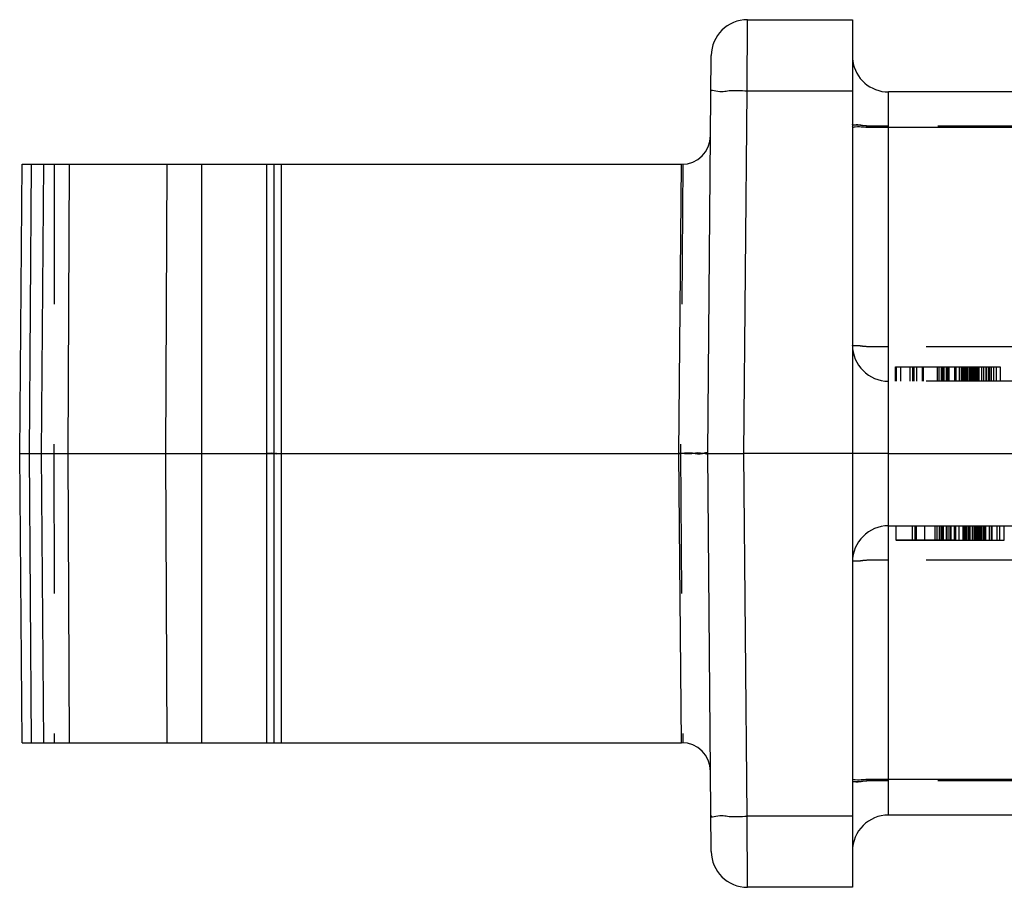
# Model space of a CAD drawing. Units: millimetres. Extents: x 0 to 210, y 0 to 297.
# Drawn here: x 72 to 86, y 85 to 97 of the extents above; entities that cross this region are included whole.
import ezdxf

# ---------------------------------------------------------------- set-up
doc = ezdxf.new("R2010")
doc.units = ezdxf.units.MM
doc.header["$LTSCALE"] = 19.36
doc.linetypes.add('HIDDEN', pattern=[0.2, 0.1, -0.1])
doc.layers.add('3_SUPERFICIES', color=7, linetype='CONTINUOUS')
doc.layers.add('6_FUNCOES_GEOM', color=7, linetype='CONTINUOUS')

msp = doc.modelspace()

# ---------------------------------------------------------------- linework, layer by layer
at = {"layer": '3_SUPERFICIES', "color": 8, "linetype": 'HIDDEN'}
for p, q in [((84.0765, 91.7988), (85.5176, 91.7988)), ((84.0765, 89.3988), (85.5721, 89.3988))]:
    msp.add_line(p, q, dxfattribs=at)
at = {"layer": '6_FUNCOES_GEOM', "color": 7, "linetype": 'Continuous'}
for p, q in [((82.0169, 95.6162), (82.0212, 96.5988)), ((82.0212, 96.5988), (83.4731, 96.5988)), ((83.4731, 96.5988), (83.4731, 84.5988)), ((81.4731, 90.5988), (81.5212, 96.1031)), ((81.9731, 90.5988), (82.0169, 95.6162)), ((82.0169, 95.6162), (83.4731, 95.6162)), ((83.9731, 85.5988), (83.9731, 95.5988)), ((107.8945, 95.5988), (83.9731, 95.5988)), ((106.3947, 95.1075), (83.9731, 95.1075)), ((71.9579, 90.5988), (71.9928, 94.5988)), ((71.9928, 94.5988), (81.1081, 94.5988)), ((72.0919, 90.5988), (72.1221, 94.5988)), ((72.2872, 94.5988), (72.257, 90.5988)), ((72.6404, 94.5988), (72.623, 90.5988)), ((73.9775, 90.5988), (73.995, 94.5988)), ((74.4775, 86.5988), (74.4775, 94.5988)), ((75.3731, 94.5988), (75.3731, 86.5988)), ((75.4731, 94.5988), (75.4731, 86.5988)), ((75.5731, 94.5988), (75.5731, 86.5988)), ((81.0732, 90.5988), (81.1081, 94.5988)), ((71.9928, 86.5988), (71.9579, 90.5988)), ((71.9579, 90.5988), (75.3731, 90.5988)), ((72.1221, 86.5988), (72.0919, 90.5988)), ((72.257, 90.5988), (72.2872, 86.5988)), ((72.623, 90.5988), (72.6404, 86.5988)), ((73.995, 86.5988), (73.9775, 90.5988)), ((75.5731, 90.5988), (81.0732, 90.5988)), ((81.1081, 86.5988), (81.0732, 90.5988)), ((81.5212, 85.0944), (81.4731, 90.5988)), ((81.4731, 90.5988), (81.9731, 90.5988)), ((82.0169, 85.5813), (81.9731, 90.5988)), ((83.4731, 90.5988), (81.9731, 90.5988)), ((83.9731, 90.5988), (83.4731, 90.5988)), ((83.9731, 90.5988), (106.4734, 90.5988)), ((71.9928, 86.5988), (81.1081, 86.5988)), ((106.3947, 86.09), (83.9731, 86.09)), ((83.4731, 85.5813), (82.0169, 85.5813)), ((82.0212, 84.5988), (82.0169, 85.5813)), ((107.8945, 85.5988), (83.9731, 85.5988)), ((83.4731, 84.5988), (82.0212, 84.5988))]:
    msp.add_line(p, q, dxfattribs=at)
at = {"layer": '6_FUNCOES_GEOM', "color": 8, "linetype": 'HIDDEN'}
for p, q in [((105.949, 95.1249), (83.9731, 95.1249)), ((72.4336, 94.5988), (72.4317, 90.5988)), ((81.129, 94.5991), (81.0941, 90.5988)), ((81.1081, 94.5988), (81.1115, 94.5988)), ((105.789, 92.0726), (83.9731, 92.0726)), ((84.0701, 91.5988), (84.0701, 91.7988)), ((84.0701, 91.7988), (85.3972, 91.7988)), ((84.0765, 91.7988), (84.0765, 91.5988)), ((84.1437, 91.5988), (84.1437, 91.7988)), ((84.2711, 91.5988), (84.2711, 91.7988)), ((84.3028, 91.7988), (84.3028, 91.5988)), ((84.3271, 91.5988), (84.3271, 91.7988)), ((84.365, 91.5988), (84.365, 91.7988)), ((84.4439, 91.5988), (84.4439, 91.7988)), ((84.4568, 91.5988), (84.4568, 91.7988)), ((84.6445, 91.7988), (84.6445, 91.5988)), ((84.6725, 91.5988), (84.6725, 91.7988)), ((84.6982, 91.7988), (84.6982, 91.5988)), ((84.7107, 91.7988), (84.7107, 91.5988)), ((84.718, 91.5988), (84.718, 91.7988)), ((84.7285, 91.7988), (84.7285, 91.5988)), ((84.7343, 91.5988), (84.7343, 91.7988)), ((84.7419, 91.5988), (84.7419, 91.7988)), ((84.7706, 91.7988), (84.7706, 91.5988)), ((84.7927, 91.5988), (84.7927, 91.7988)), ((84.8044, 91.7988), (84.8044, 91.5988)), ((84.8825, 91.7988), (84.8825, 91.5988)), ((84.8885, 91.7988), (84.8885, 91.5988)), ((84.9046, 91.7988), (84.9046, 91.5988)), ((84.9478, 91.7988), (84.9478, 91.5988)), ((84.9762, 91.7988), (84.9762, 91.5988)), ((84.9829, 91.7988), (84.9829, 91.5988)), ((85.0009, 91.7988), (85.0009, 91.5988)), ((85.0134, 91.7988), (85.0134, 91.5988)), ((85.0178, 91.7988), (85.0178, 91.5988)), ((85.0217, 91.5988), (85.0217, 91.7988)), ((85.0318, 91.7988), (85.0318, 91.5988)), ((85.0458, 91.7988), (85.0458, 91.5988)), ((85.0621, 91.7988), (85.0621, 91.5988)), ((85.0843, 91.7988), (85.0843, 91.5988)), ((85.099, 91.7988), (85.099, 91.5988)), ((85.1039, 91.5988), (85.1039, 91.7988)), ((85.1116, 91.7988), (85.1116, 91.5988)), ((85.1223, 91.7988), (85.1223, 91.5988)), ((85.1272, 91.7988), (85.1272, 91.5988)), ((85.1306, 91.7988), (85.1306, 91.5988)), ((85.1414, 91.5988), (85.1414, 91.7988)), ((85.1584, 91.7988), (85.1584, 91.5988)), ((85.1766, 91.7988), (85.1766, 91.5988)), ((85.1914, 91.7988), (85.1914, 91.5988)), ((85.2014, 91.7988), (85.2014, 91.5988)), ((85.2172, 91.7988), (85.2172, 91.5988)), ((85.2257, 91.5988), (85.2257, 91.7988)), ((85.256, 91.7988), (85.256, 91.5988)), ((85.2835, 91.7988), (85.2835, 91.5988)), ((85.3164, 91.7988), (85.3164, 91.5988)), ((85.3209, 91.7988), (85.3209, 91.5988)), ((85.3497, 91.7988), (85.3497, 91.5988)), ((85.3591, 91.7988), (85.3591, 91.5988)), ((85.3677, 91.7988), (85.3677, 91.5988)), ((85.3984, 91.5988), (85.3984, 91.7988)), ((85.4236, 91.7988), (85.4236, 91.5988)), ((85.4604, 91.7988), (85.4604, 91.5988)), ((85.5176, 91.7988), (85.5176, 91.5988)), ((105.789, 91.5988), (83.9731, 91.5988)), ((72.4317, 90.5988), (72.4336, 86.5988)), ((75.3731, 90.5988), (75.5731, 90.5988)), ((81.0732, 90.5988), (81.0941, 90.5988)), ((81.0941, 90.5988), (81.129, 86.5984)), ((83.9731, 89.5988), (105.789, 89.5988)), ((84.0725, 89.5988), (84.0725, 89.3988)), ((84.0765, 89.3988), (84.0765, 89.5988)), ((84.3028, 89.3988), (84.3028, 89.5988)), ((84.339, 89.3988), (84.339, 89.5988)), ((84.3564, 89.5988), (84.3564, 89.3988)), ((84.4687, 89.5988), (84.4687, 89.3988)), ((84.6127, 89.5988), (84.6127, 89.3988)), ((84.6445, 89.3988), (84.6445, 89.5988)), ((84.6725, 89.5988), (84.6725, 89.3988)), ((84.6982, 89.3988), (84.6982, 89.5988)), ((84.7088, 89.5988), (84.7088, 89.3988)), ((84.718, 89.5988), (84.718, 89.3988)), ((84.7285, 89.5988), (84.7285, 89.3988)), ((84.7347, 89.3988), (84.7347, 89.5988)), ((84.7672, 89.5988), (84.7672, 89.3988)), ((84.7969, 89.3988), (84.7969, 89.5988)), ((84.8198, 89.5988), (84.8198, 89.3988)), ((84.832, 89.5988), (84.832, 89.3988)), ((84.8825, 89.3988), (84.8825, 89.5988)), ((84.8885, 89.3988), (84.8885, 89.5988)), ((84.9046, 89.3988), (84.9046, 89.5988)), ((84.9478, 89.3988), (84.9478, 89.5988)), ((85.0038, 89.3988), (85.0038, 89.5988)), ((85.0103, 89.3988), (85.0103, 89.5988)), ((85.0173, 89.3988), (85.0173, 89.5988)), ((85.0209, 89.3988), (85.0209, 89.5988)), ((85.0318, 89.3988), (85.0318, 89.5988)), ((85.0359, 89.3988), (85.0359, 89.5988)), ((85.0458, 89.3988), (85.0458, 89.5988)), ((85.0621, 89.3988), (85.0621, 89.5988)), ((85.0843, 89.3988), (85.0843, 89.5988)), ((85.099, 89.3988), (85.099, 89.5988)), ((85.1333, 89.3988), (85.1333, 89.5988)), ((85.1507, 89.5988), (85.1507, 89.3988)), ((85.1618, 89.3988), (85.1618, 89.5988)), ((85.1669, 89.3988), (85.1669, 89.5988)), ((85.1705, 89.3988), (85.1705, 89.5988)), ((85.1832, 89.3988), (85.1832, 89.5988)), ((85.1914, 89.3988), (85.1914, 89.5988)), ((85.1994, 89.3988), (85.1994, 89.5988)), ((85.2172, 89.3988), (85.2172, 89.5988)), ((85.2257, 89.3988), (85.2257, 89.5988)), ((85.2439, 89.3988), (85.2439, 89.5988)), ((85.261, 89.3988), (85.261, 89.5988)), ((85.2835, 89.3988), (85.2835, 89.5988)), ((85.3007, 89.3988), (85.3007, 89.5988)), ((85.3164, 89.3988), (85.3164, 89.5988)), ((85.3677, 89.3988), (85.3677, 89.5988)), ((85.3979, 89.3988), (85.3979, 89.5988)), ((85.4077, 89.3988), (85.4077, 89.5988)), ((85.4746, 89.3988), (85.4746, 89.5988)), ((85.5127, 89.3988), (85.5127, 89.5988)), ((85.5721, 89.3988), (85.5721, 89.5988)), ((84.8828, 89.3988), (84.0725, 89.3988)), ((105.789, 89.1249), (83.9731, 89.1249)), ((81.1081, 86.5988), (81.1115, 86.5988)), ((105.949, 86.0726), (83.9731, 86.0726))]:
    msp.add_line(p, q, dxfattribs=at)
at = {"layer": '6_FUNCOES_GEOM', "color": 7, "linetype": 'Continuous'}
for centre, radius, start, end in [((82.0212, 96.0988), 0.5, 90, 179.5), ((83.9731, 96.0988), 0.5, 187.5, 270), ((81.1115, 94.9988), 0.4, 270, 359.5), ((81.1115, 86.1988), 0.4, 0.5, 90), ((83.9731, 85.0988), 0.5, 90, 180), ((82.0212, 85.0988), 0.5, 180.5, 270)]:
    msp.add_arc(centre, radius, start, end, dxfattribs=at)
at = {"layer": '6_FUNCOES_GEOM', "color": 8, "linetype": 'HIDDEN'}
for centre, start, end in [((83.9731, 96.0988), 180, 187.5), ((83.9731, 92.0988), 180, 270), ((83.9731, 89.0988), 90, 180)]:
    msp.add_arc(centre, 0.5, start, end, dxfattribs=at)
at = {"layer": '6_FUNCOES_GEOM', "color": 7, "linetype": 'Continuous'}
for points, start_tangent, end_tangent in [([(81.5169, 95.6118), (81.5839, 95.6156), (81.7669, 95.6172), (82.0169, 95.6162)], (0.0087265, 0.9999619), (0.999962, -0.0087229)), ([(83.9731, 95.1075), (83.7818, 95.1081), (83.6196, 95.11), (83.5112, 95.1129), (83.4731, 95.1162)], (-1, 0), (0, 1)), ([(75.4731, 90.5996), (75.4597, 90.5992), (75.4231, 90.5989), (75.3731, 90.5988)], (0, -1), (-1, 0.0000004)), ([(75.4731, 90.5979), (75.4865, 90.5983), (75.5231, 90.5986), (75.5731, 90.5988)], (0, 1), (1, -0.0000004)), ([(81.4731, 90.5988), (81.4195, 90.5975), (81.2731, 90.5975), (81.0732, 90.5988)], (-0.0087265, -0.9999619), (-0.999962, 0.0087181)), ([(83.9731, 86.09), (83.7818, 86.0894), (83.6196, 86.0875), (83.5112, 86.0846), (83.4731, 86.0813)], (-1, 0), (0, -1)), ([(81.5169, 85.5857), (81.5839, 85.5819), (81.7669, 85.5803), (82.0169, 85.5813)], (0.0087265, -0.9999619), (0.9999619, 0.0087239))]:
    msp.add_spline(points, degree=3, dxfattribs=dict(at, start_tangent=start_tangent, end_tangent=end_tangent))
at = {"layer": '6_FUNCOES_GEOM', "color": 8, "linetype": 'HIDDEN'}
for points, start_tangent, end_tangent in [([(83.9731, 95.1249), (83.7818, 95.1269), (83.6196, 95.1326), (83.5112, 95.1411), (83.4731, 95.1511)], (-1, 0), (0, 1)), ([(83.4747, 95.1457), (83.4731, 95.1511)], (-0.5885914, 0.8084307), (0, 1)), ([(83.9731, 95.1249), (83.7818, 95.1269), (83.6196, 95.1326), (83.5112, 95.1411), (83.4747, 95.1457)], (-1, 0), (-0.5885914, 0.8084307)), ([(83.9731, 92.0726), (83.7861, 92.0745), (83.6236, 92.08), (83.5117, 92.0887), (83.4731, 92.0988)], (-1, 0), (0, 1)), ([(75.4731, 90.5996), (75.4865, 90.5992), (75.5231, 90.5989), (75.5731, 90.5988)], (0, -1), (1, 0.0000004)), ([(81.4731, 90.5988), (81.4195, 90.6), (81.2731, 90.6), (81.0732, 90.5988)], (-0.0087265, 0.9999619), (-0.999962, -0.0087181)), ([(83.9731, 89.1249), (83.7862, 89.123), (83.6236, 89.1175), (83.5117, 89.1088), (83.4731, 89.0988)], (-1, 0), (0, -1)), ([(83.9731, 86.0726), (83.7818, 86.0706), (83.6196, 86.0649), (83.5112, 86.0564), (83.4731, 86.0464)], (-1, 0), (0, -1)), ([(83.4747, 86.0518), (83.4731, 86.0464)], (-0.5885914, -0.8084306), (0, -1)), ([(83.9731, 86.0726), (83.7818, 86.0706), (83.6196, 86.0649), (83.5112, 86.0564), (83.4747, 86.0518)], (-1, 0), (-0.5885914, -0.8084306))]:
    msp.add_spline(points, degree=3, dxfattribs=dict(at, start_tangent=start_tangent, end_tangent=end_tangent))

doc.saveas('drawing.dxf')
